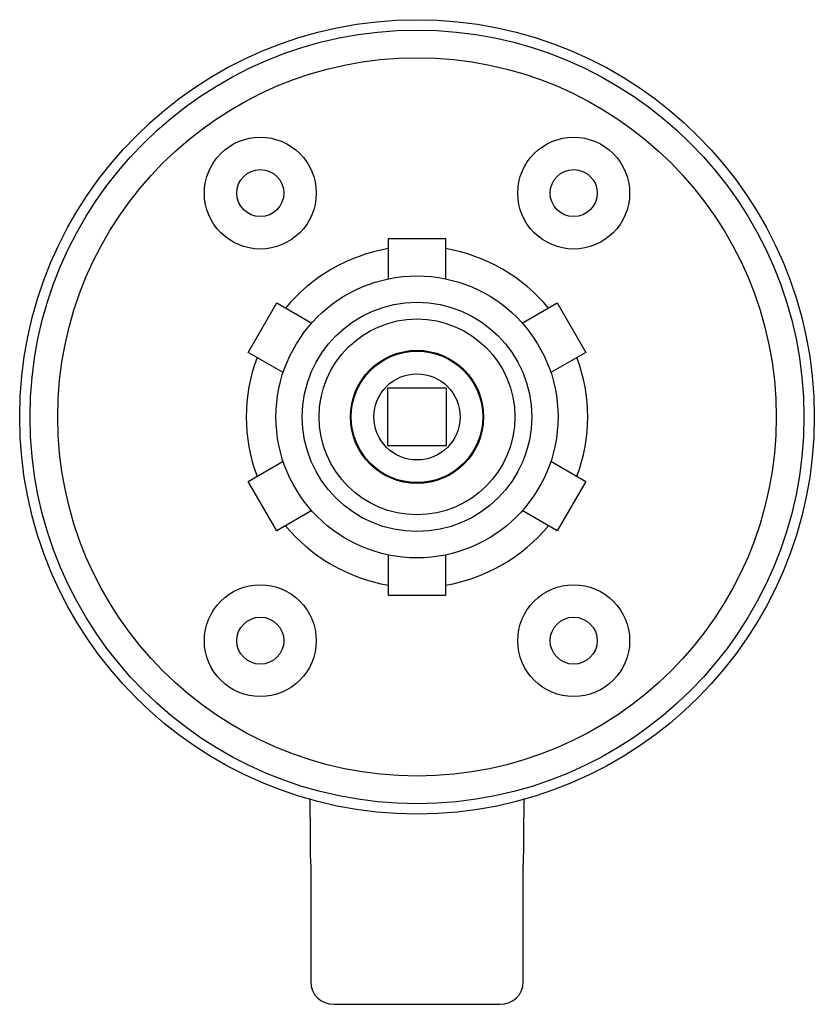
# Model space of a CAD drawing. Units: millimetres. Extents: x 10.6 to 81.6, y 19.8 to 107.8.
import ezdxf

# ---------------------------------------------------------------- set-up
doc = ezdxf.new("R2010")
doc.units = ezdxf.units.MM
doc.header["$LTSCALE"] = 8.273954
doc.layers.get('0').update_dxf_attribs({"linetype": 'CONTINUOUS'})

msp = doc.modelspace()

# ---------------------------------------------------------------- linework, layer by layer
at = {"color": 7}
for p, q in [((43.567, 84.615), (43.567, 88.226)), ((43.567, 88.226), (48.667, 88.226)), ((48.667, 88.226), (48.667, 84.615)), ((31.029, 78.042), (33.579, 82.459)), ((33.579, 82.459), (36.706, 80.654)), ((55.528, 80.654), (58.655, 82.459)), ((58.655, 82.459), (61.205, 78.042)), ((34.156, 76.237), (31.029, 78.042)), ((61.205, 78.042), (58.078, 76.237)), ((43.517, 69.676), (43.517, 74.876)), ((43.517, 74.876), (48.717, 74.876)), ((48.717, 74.876), (48.717, 69.676)), ((48.717, 69.676), (43.517, 69.676)), ((31.029, 66.509), (34.156, 68.314)), ((58.078, 68.314), (61.205, 66.509)), ((33.579, 62.092), (31.029, 66.509)), ((61.205, 66.509), (58.655, 62.092)), ((36.706, 63.898), (33.579, 62.092)), ((58.655, 62.092), (55.528, 63.898)), ((43.567, 56.326), (43.567, 59.936)), ((48.667, 59.936), (48.667, 56.326)), ((48.667, 56.326), (43.567, 56.326)), ((36.617, 32.276), (36.617, 21.776)), ((55.617, 21.776), (55.617, 32.276)), ((38.694, 19.776), (53.541, 19.776))]:
    msp.add_line(p, q, dxfattribs=at)
for centre, radius in [((46.117, 72.276), 35.5), ((46.117, 72.276), 34.575), ((46.117, 72.276), 32.1), ((32.117, 92.276), 5), ((60.117, 92.276), 5), ((32.117, 92.276), 2.1), ((60.117, 92.276), 2.1), ((46.117, 72.276), 12.6), ((46.117, 72.276), 10.25), ((46.117, 72.276), 8.75), ((46.117, 72.276), 5.95), ((46.117, 72.276), 5.878), ((46.117, 72.276), 3.85), ((32.117, 52.276), 5), ((60.117, 52.276), 5), ((32.117, 52.276), 2.1), ((60.117, 52.276), 2.1)]:
    msp.add_circle(centre, radius, dxfattribs=at)
for centre, radius, start, end in [((46.117, 72.276), 15.25, 99.62582, 140.37418), ((46.117, 72.276), 15.25, 39.62582, 80.37418), ((46.117, 72.276), 15.25, 159.62582, 200.37418), ((46.117, 72.276), 15.25, 339.62582, 20.37418), ((46.117, 72.276), 15.25, 219.62582, 260.37418), ((46.117, 72.276), 15.25, 279.62582, 320.37418), ((-234.533, 32.25), 271.15, 0.00549, 1.24725), ((326.768, 32.25), 271.151, 178.75205, 179.99451)]:
    msp.add_arc(centre, radius, start, end, dxfattribs=at)
for centre, start_param, end_param in [((38.694, 21.776), 3.141593, 4.712389), ((53.541, 21.776), -1.570796, 0)]:
    msp.add_ellipse(centre, major_axis=(2.077, 0), ratio=0.963111, start_param=start_param, end_param=end_param, dxfattribs=at)

doc.saveas('drawing.dxf')
